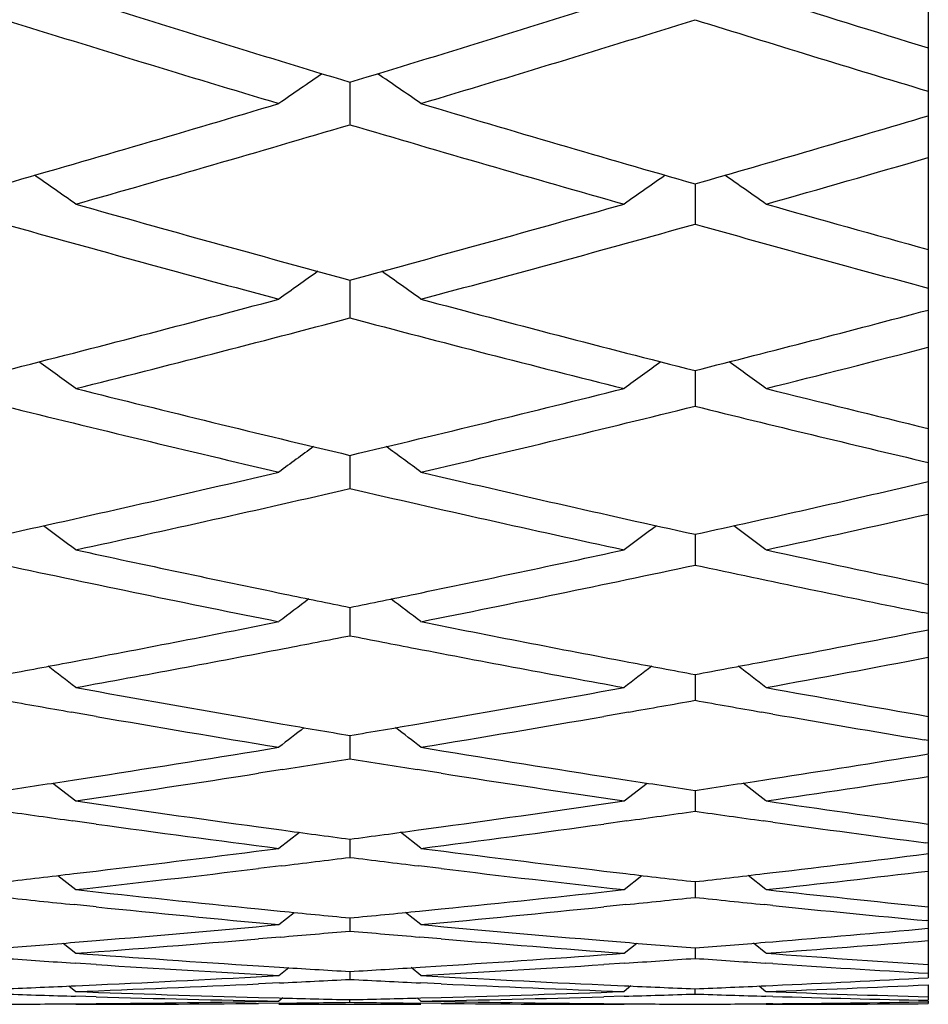
# Model space of a CAD drawing. Units: inches. Extents: x 9.24 to 12.18, y 8.13 to 9.88.
# Drawn here: x 12.05 to 12.18, y 8.13 to 8.27 of the extents above; entities that cross this region are included whole.
import ezdxf

# ---------------------------------------------------------------- set-up
doc = ezdxf.new("R2010")
doc.units = ezdxf.units.IN
doc.header["$LTSCALE"] = 1.21
doc.header["$MEASUREMENT"] = 0
doc.layers.get('0').update_dxf_attribs({"linetype": 'CONTINUOUS'})

msp = doc.modelspace()

# ---------------------------------------------------------------- linework, layer by layer
at = {"color": 7, "linetype": 'CONTINUOUS'}
for p, q in [((12.1795509891, 8.3007144921), (12.1795509891, 8.1701164661)), ((12.098134901, 8.2646470437), (12.0981349017, 8.2586691994)), ((12.1467188123, 8.2503338164), (12.1467188125, 8.2446751264)), ((12.0981349011, 8.2368010857), (12.0981349017, 8.2314673644)), ((12.1467188123, 8.2240627583), (12.1467188124, 8.222289855)), ((12.1467188124, 8.222289855), (12.1467188125, 8.219059487)), ((12.0981349011, 8.2121319287), (12.0981349013, 8.2106743372)), ((12.0981349013, 8.2106743372), (12.0981349017, 8.2074642424)), ((12.1785528763, 8.208201421), (12.179547674, 8.2084317415)), ((12.1467188123, 8.2010208579), (12.1467188124, 8.1998800692)), ((12.1467188124, 8.1998800692), (12.1467188125, 8.1966935472)), ((12.0981349012, 8.1907409684), (12.0981349017, 8.1867584674)), ((12.179547674, 8.1898753653), (12.1787478424, 8.1900366094)), ((12.1788193986, 8.1874366202), (12.179547674, 8.1875802434)), ((12.1560306137, 8.183038566), (12.157659559, 8.1833467465)), ((12.1467188124, 8.1813028254), (12.1467188125, 8.1776692134)), ((12.0624134733, 8.1753931448), (12.0589273178, 8.1760006998)), ((12.1373424819, 8.1760006992), (12.1338563792, 8.1753931516)), ((12.157659559, 8.1757275093), (12.1560934126, 8.1760009997)), ((12.0852724715, 8.1748981649), (12.0887073249, 8.1743074377)), ((12.1075624682, 8.1743074293), (12.1109973353, 8.1748981582)), ((12.0981349013, 8.1727161328), (12.0981349017, 8.1694351238)), ((12.179547674, 8.1719986267), (12.1789916887, 8.1720911848)), ((12.1790532849, 8.1700276688), (12.179547674, 8.1701077999)), ((12.1795509891, 8.1700352875), (12.1795509891, 8.1386217737)), ((12.0886460455, 8.1679151078), (12.0852724715, 8.1673870605)), ((12.1109973353, 8.1673870519), (12.1076237476, 8.1679151019)), ((12.0563135152, 8.166021006), (12.0595376642, 8.1635087989)), ((12.059086723, 8.1664296613), (12.0624134734, 8.1669428022)), ((12.1338563793, 8.1669427923), (12.1371830767, 8.1664296611)), ((12.1367321354, 8.1635087989), (12.1399562839, 8.1660210063)), ((12.1567054869, 8.1635087989), (12.1534839051, 8.1660190121)), ((12.1562560569, 8.1664298909), (12.157659559, 8.1666458813)), ((12.1467188124, 8.1649896618), (12.1467188125, 8.1620646608)), ((12.0624134733, 8.1602466829), (12.0591425095, 8.1607000802)), ((12.1371272903, 8.1607000795), (12.1338563792, 8.1602466879)), ((12.157659559, 8.1605125775), (12.1563088876, 8.1607002788)), ((12.0852724715, 8.1598536162), (12.088501166, 8.1594133743)), ((12.1077686269, 8.1594133658), (12.1109973353, 8.1598536092)), ((12.0881482193, 8.1568298809), (12.0910237197, 8.1590887541)), ((12.0981349014, 8.1581313196), (12.0981349017, 8.155565397)), ((12.108121575, 8.1568298809), (12.1052460781, 8.1590887528)), ((12.179547674, 8.1575649709), (12.1791979858, 8.1576106665)), ((12.1792479035, 8.156048354), (12.179547674, 8.1560862091)), ((12.0592718041, 8.1532661954), (12.0624134734, 8.1536379104)), ((12.0884513079, 8.1543626377), (12.0852724715, 8.1539793951)), ((12.1109973353, 8.1539793866), (12.1078184848, 8.1543626314)), ((12.1338563793, 8.1536379022), (12.1369979957, 8.1532661951)), ((12.0570201513, 8.1530192326), (12.0595376642, 8.1510275417)), ((12.1367321354, 8.1510275417), (12.1392496478, 8.1530192328)), ((12.1567054869, 8.1510275417), (12.1541909293, 8.1530169003)), ((12.1564408208, 8.1532663333), (12.157659559, 8.1534100945)), ((12.1467188124, 8.1521482251), (12.1467188125, 8.1499440118)), ((12.0624134733, 8.1485915951), (12.0593153353, 8.1489088012)), ((12.0852724715, 8.1483020568), (12.088338564, 8.1479949623)), ((12.1079312286, 8.147994954), (12.1109973353, 8.1483020495)), ((12.1369544646, 8.1489088005), (12.1338563792, 8.1485915983)), ((12.157659559, 8.1487879271), (12.156482043, 8.1489089134)), ((12.0881482193, 8.1461077436), (12.0902972646, 8.1478181844)), ((12.0981349015, 8.1470465318), (12.0981349017, 8.1452062807)), ((12.108121575, 8.1461077436), (12.1059725324, 8.1478181832)), ((12.179547674, 8.1466337089), (12.1793606598, 8.1466513527)), ((12.0594106697, 8.1436056365), (12.0624134734, 8.1438515494)), ((12.0883017147, 8.1443436435), (12.0852724715, 8.1440888574)), ((12.1109973353, 8.144088849), (12.1079680778, 8.1443436368)), ((12.1338563793, 8.1438515431), (12.1368591302, 8.1436056361)), ((12.0577688317, 8.1434903828), (12.0595376642, 8.142075542)), ((12.1367321354, 8.142075542), (12.1385009675, 8.1434903828)), ((12.1467188124, 8.1428314868), (12.1467188125, 8.1413570727)), ((12.1567054869, 8.142075542), (12.1549400458, 8.1434876747)), ((12.1565793292, 8.1436057018), (12.157659559, 8.1436937748)), ((12.0624134733, 8.1404757747), (12.0594405312, 8.1406712363)), ((12.0852724715, 8.1402909545), (12.0882245278, 8.1401033704)), ((12.0881482193, 8.1389350802), (12.0895237065, 8.1400396336)), ((12.108121575, 8.1389350802), (12.1067460896, 8.1400396328)), ((12.1080452647, 8.1401033623), (12.1109973353, 8.1402909469)), ((12.1368292687, 8.1406712356), (12.1338563792, 8.1404757759)), ((12.157659559, 8.1406017373), (12.1566076056, 8.1406712832)), ((12.0981349016, 8.1395074279), (12.0981349017, 8.1384003426)), ((12.0585702036, 8.1374687468), (12.0595376642, 8.1366895854)), ((12.059498965, 8.1374924149), (12.0624134734, 8.1376239336)), ((12.0882019055, 8.1378947114), (12.0852724715, 8.1377560897)), ((12.1109973353, 8.1377560814), (12.1080678869, 8.1378947043)), ((12.1338563793, 8.1376239292), (12.136770835, 8.1374924143)), ((12.1376995957, 8.1374687468), (12.1367321354, 8.1366895854)), ((12.1467188125, 8.1363391291), (12.1467188125, 8.1370777774)), ((12.1557419129, 8.1374656195), (12.1567054869, 8.1366895854)), ((12.1566672383, 8.1374924321), (12.157659559, 8.1375368485)), ((12.1795509891, 8.137633837), (12.1795509891, 8.1354543743)), ((12.0624134734, 8.1359325711), (12.0595141554, 8.1360162078)), ((12.0852724715, 8.1358532287), (12.0881626881, 8.1357761811)), ((12.0886912485, 8.1357795312), (12.0881482193, 8.1353413649)), ((12.0981349017, 8.1351755499), (12.0981349017, 8.1355450403)), ((12.1075785466, 8.1357795308), (12.108121575, 8.1353413649)), ((12.1081071042, 8.1357761733), (12.1109973353, 8.1358532208)), ((12.1367556446, 8.1360162071), (12.1338563793, 8.1359325705)), ((12.157659559, 8.1359876468), (12.1566816219, 8.1360162154)), ((12.0595450876, 8.1349572379), (12.0624134733, 8.1349806536)), ((12.08815506, 8.1350369415), (12.0852724715, 8.1350071148)), ((12.0881482193, 8.134891804), (12.108121575, 8.134891804)), ((12.1109973353, 8.1350071067), (12.1081147323, 8.135036934)), ((12.1338563792, 8.134980651), (12.1367247124, 8.1349572373)), ((12.157659559, 8.1349646159), (12.1567123006, 8.1349572304)), ((12.1795509891, 8.1353065072), (12.1795509891, 8.1349912149))]:
    msp.add_line(p, q, dxfattribs=at)
for centre, radius, start, end in [((13.131942834, 11.6811687524), 3.5695117602, 252.5163421481, 253.1647486907), ((11.0691009594, 11.6657069742), 3.5533300064, 286.8337786039, 287.4851379676), ((13.2338482527, 11.6963007561), 3.5853680399, 252.516780543, 252.8991445698), ((13.1001906374, 11.6429112163), 3.5294901748, 252.6819547631, 253.3371198889), ((11.0915926276, 11.6575928525), 3.5448417811, 286.6643076677, 287.3166355588), ((13.1996009118, 11.6502174748), 3.5371327411, 252.6825071361, 253.2387541528), ((12.9857923726, 6.961973488), 1.5795261858, 124.3633650409, 124.6317389733), ((11.210463332, 6.9619537982), 1.5795503943, 55.3682463821, 55.6366159841), ((11.1017043429, 11.5570080705), 3.439846509, 285.9946827718, 286.664605687), ((13.0985924594, 11.5707549291), 3.4541708209, 253.3367926225, 254.0039374135), ((11.2004408017, 11.5515838122), 3.4342000023, 285.9944614793, 286.5651125209), ((11.1238991892, 11.549475748), 3.4320007743, 285.8204007857, 286.4912620991), ((13.0683269872, 11.5355182222), 3.4174695612, 253.5073157469, 254.181029559), ((11.2268347559, 11.5294276513), 3.4111396623, 285.8189949289, 286.2182252805), ((11.1509024863, 6.9563297919), 1.578830974, 54.8645483372, 55.1212120145), ((13.0453501767, 6.9563545459), 1.5788008681, 124.8787914971, 125.1354600823), ((11.2480839393, 6.9563497694), 1.5788067922, 54.8645356177, 55.1211435789), ((12.972460879, 11.4695303135), 3.3488836648, 254.1807065252, 254.8659136865), ((11.2274514911, 11.4563739958), 3.3352326463, 285.1326879812, 285.8206996745), ((13.0732304774, 11.4823311256), 3.3621815217, 254.1811188009, 254.585358515), ((12.9435285488, 11.4370770984), 3.3152239385, 254.3560073983, 255.047578373), ((11.2493396512, 11.4495106956), 3.3281142152, 284.9537703089, 285.6426628118), ((13.0423874892, 11.4432272577), 3.3216022942, 254.3565244784, 254.9438136687), ((13.0073201449, 6.9504981759), 1.578782876, 125.3611088078, 125.6056305838), ((11.1889354239, 6.9504790134), 1.5788067381, 54.3943545527, 54.6388724287), ((11.2520879088, 11.3643519143), 3.2399694685, 284.248733952, 284.9540739857), ((12.9472033811, 11.3759526236), 3.2519569811, 255.0472357617, 255.7499757623), ((11.3504393147, 11.3597394033), 3.2352075362, 284.2485234815, 284.8492496755), ((11.2737314882, 11.358002668), 3.2334108046, 284.0653269462, 284.7715138613), ((12.9195005459, 11.3461880855), 3.2212121691, 255.2271532907, 255.9360144843), ((11.3752317917, 11.3410149266), 3.215879455, 284.0640068789, 284.4840013197), ((11.1302440558, 6.9444879215), 1.5793856249, 53.9572085588, 54.1891456292), ((13.066008979, 6.9445113575), 1.5793568109, 125.8108586127, 126.0427999225), ((11.227424786, 6.944506258), 1.5793632038, 53.9571957806, 54.1890639326), ((12.8284062201, 11.2906047832), 3.1639107956, 255.9356774546, 256.6551284199), ((11.3705700294, 11.2795053934), 3.1524864293, 283.3435721131, 284.0656303083), ((12.9282383302, 11.3013260615), 3.1749581392, 255.9360558385, 256.360678687), ((12.8018033186, 11.2633378274), 3.1358560379, 256.1200432861, 256.8453564581), ((11.39196037, 11.2737603264), 3.1465753909, 283.1558888674, 283.878731222), ((12.9002083404, 11.2684524389), 3.1411180933, 256.1205150533, 256.7365977287), ((13.0270347867, 6.9385110783), 1.5803906439, 126.2285044048, 126.4474399153), ((11.1692198533, 6.9384912521), 1.5804155951, 53.5525451543, 53.7714770192), ((11.388632837, 11.2024477779), 3.0733398308, 282.4183290911, 283.156196196), ((12.8098303862, 11.2121145904), 3.083252163, 256.8450000465, 257.5804950154), ((11.4868055694, 11.1979394022), 3.0687208301, 282.4181072693, 283.0275051719), ((11.409822731, 11.1971657458), 3.0679253091, 282.2265519738, 282.9651655331), ((12.7842387983, 11.187284242), 3.0578002756, 257.0336160976, 257.774675333), ((11.5101393554, 11.1829389651), 3.0533543772, 282.2253423002, 282.6643510788), ((11.1115557572, 6.9325703136), 1.581805205, 53.1799460871, 53.3854468901), ((13.0846979609, 6.9325921864), 1.5817780576, 126.6145580875, 126.8200624203), ((11.2087354987, 6.9325868238), 1.5817848452, 53.1799332855, 53.3853508121), ((12.6982028617, 11.1464241538), 3.0159889405, 257.7745638089, 258.3456327088), ((11.4995561806, 11.1393776545), 3.008786881, 281.6536988189, 282.2261348437), ((12.7961307802, 11.1499567059), 3.0196023383, 257.7746622951, 258.2178383784), ((12.672375145, 11.118574887), 2.9875366442, 257.9669865868, 258.7228039188), ((11.5221220139, 11.1271658651), 2.9963084086, 281.2783127167, 282.0319174652), ((12.7705399726, 11.1233709822), 2.992435207, 257.9674608491, 258.5938405259), ((12.6921964967, 11.1175504211), 2.986497139, 258.3465887312, 258.5264972668), ((11.5045697378, 11.115132037), 2.9840283358, 281.4733979076, 281.6534550858), ((13.0446198827, 6.9268486095), 1.5834101078, 126.96944691, 127.1610921682), ((11.1516338909, 6.9268281584), 1.5834360835, 52.838892853, 53.0305347962), ((11.5124932696, 11.0753638318), 2.9434783986, 280.6972676426, 281.2779352918), ((12.6849104113, 11.0812063351), 2.9494298398, 258.7226595492, 259.3021555536), ((11.6101631349, 11.072719498), 2.9407868388, 280.7295546293, 281.1494460139), ((11.5317034414, 11.0793618136), 2.9475535659, 280.8961939484, 281.0795175534), ((12.6641136009, 11.077021718), 2.945170081, 258.9203778462, 259.1038496441), ((11.535893116, 11.0575395601), 2.9253327648, 280.3117828152, 280.8964079283), ((12.6592367754, 11.0514552601), 2.9191426867, 259.1029877846, 259.688852717), ((11.516694948, 11.0531807767), 2.9209009339, 280.5111882421, 280.6970509478), ((12.6799916132, 11.0554111209), 2.9231698777, 259.3030366343, 259.4887550904), ((11.6138173946, 11.0534299197), 2.9211541724, 280.5111718791, 280.6970539664), ((11.6339978462, 11.0525051675), 2.9202119761, 280.3113787217, 280.7673099727), ((11.0951483925, 6.9213325105), 1.5852292078, 52.5290205042, 52.7063651716), ((13.1011064559, 6.9213524021), 1.5852043249, 127.2936405415, 127.4709879913), ((11.1923267453, 6.9213468296), 1.5852114372, 52.5290077155, 52.7062534279), ((12.5771791397, 11.0246057678), 2.8918515855, 259.6885478782, 260.2063121266), ((11.6199744008, 11.019614989), 2.8867832218, 279.7932528212, 280.3119260155), ((12.6745450605, 11.0256982546), 2.8929618873, 259.6885608557, 260.1481184284), ((12.5561811284, 11.0189126292), 2.8860716537, 259.8896648952, 260.0787562979), ((11.6397237193, 11.0209744298), 2.8881655009, 279.9213281655, 280.1102825138), ((12.6533791444, 11.0190764073), 2.886238187, 259.8896455767, 260.0786912375), ((12.6499080819, 10.99906406), 2.8659270554, 260.1098981143, 260.5425240461), ((12.5519923986, 10.9946570977), 2.8614571044, 260.1485514672, 260.6710837138), ((11.6435475248, 10.9989748521), 2.8658360721, 279.3293221867, 279.8510571602), ((13.0597829523, 6.9161790281), 1.5870708442, 127.5875182377, 127.7501158578), ((12.5728633154, 10.9997429194), 2.8666169406, 260.2764476663, 260.4676383194), ((11.6237562916, 10.9976901567), 2.8645345943, 279.5322611241, 279.7235905473), ((11.136470021, 6.9161579827), 1.5870977827, 52.2498691288, 52.4124638389), ((11.6286465095, 10.9679491221), 2.8343941474, 278.8029620342, 279.3296918049), ((12.5682550098, 10.9719101723), 2.8384052165, 260.6706872948, 261.196673863), ((11.648482461, 10.9689273577), 2.8353859711, 278.9306802629, 279.1248983644), ((12.5474752448, 10.9669532259), 2.8333873296, 260.8750020621, 261.0693569794), ((11.7264706836, 10.9637762894), 2.8301700242, 278.7633926199, 279.201879739), ((11.6316864565, 10.9483009889), 2.8145122262, 278.5380774327, 278.7344935974), ((11.6514856241, 10.9496843217), 2.8159099912, 278.3321053462, 278.861619377), ((12.5441488375, 10.9454882799), 2.811666171, 261.1380009507, 261.6683140483), ((12.5648645316, 10.950157628), 2.8163900335, 261.2655880671, 261.4618732878), ((11.7288196368, 10.9485373616), 2.8147511207, 278.5380604668, 278.7344910436), ((11.7489560399, 10.9476760342), 2.813879053, 278.331934779, 278.8023617841), ((12.4641030214, 10.925846798), 2.7918149773, 261.667929719, 262.2012888058), ((11.7327200534, 10.9219354659), 2.7878647537, 277.7983533838, 278.3324680966), ((12.5613876059, 10.9266453269), 2.7926219976, 261.6679335273, 262.1413701268), ((12.4435561765, 10.9219277939), 2.7878580226, 261.8751740892, 262.0743165898), ((11.7526695875, 10.922234348), 2.7881677212, 277.9257110448, 278.1248314553), ((12.5407524917, 10.9221209524), 2.7880532673, 261.8751554629, 262.0742540327), ((12.5385118068, 10.90587441), 2.7716529411, 262.1020104679, 262.5512783009), ((12.440914068, 10.9026645659), 2.768414446, 262.1418469824, 262.6790993996), ((12.4613658903, 10.9059891059), 2.7717695345, 262.2690041172, 262.4699933033), ((11.7349539485, 10.9056271238), 2.7714041187, 277.5299618614, 277.730977325), ((11.7549204542, 10.9059288141), 2.7717075555, 277.3212266587, 277.8578419403), ((11.7379618462, 10.882273022), 2.7478570616, 276.7809848514, 277.3216037942), ((12.4586691548, 10.8851959521), 2.7508021956, 262.6786927007, 263.2187340075), ((11.7579477646, 10.8823356291), 2.7479208929, 276.90791838, 277.1114173134), ((12.4382792564, 10.8819752694), 2.7475580111, 262.888537659, 263.0920632715), ((11.8355171277, 10.8790822617), 2.7446428745, 276.7404197006, 277.1944410896), ((11.7596052432, 10.8685224536), 2.7340086247, 276.2983382437, 276.8411517093), ((12.4362999147, 10.8653647485), 2.7308299744, 263.158552813, 263.7019979464), ((11.8569557574, 10.8669303033), 2.7324060424, 276.2981931157, 276.7803785996), ((11.739651363, 10.8680638922), 2.733547834, 276.5094913155, 276.7146761977), ((12.4566522229, 10.8683623182), 2.7338481638, 263.2853518685, 263.4905142251), ((11.8367987311, 10.8682511431), 2.7337361948, 276.5094723687, 276.7146682732), ((12.357530286, 10.850864843), 2.7162418764, 263.7016049098, 264.2473964521), ((11.8390430918, 10.8479796036), 2.7133407465, 275.7523322903, 276.2987072789), ((12.4547555161, 10.8513823084), 2.7167625165, 263.7015987626, 264.1861096565), ((12.3372209042, 10.8478738174), 2.7132349076, 263.9137225013, 264.1211173256), ((11.859016995, 10.8481704531), 2.7135332513, 275.8789111718, 276.0862832209), ((12.4344093076, 10.8480582671), 2.7134204979, 263.9137033454, 264.1210602994), ((12.3358336996, 10.8341300109), 2.6994212718, 264.1866293871, 264.7353486056), ((11.8602168748, 10.8363871227), 2.7016889828, 275.2648887517, 275.8131485998), ((12.4332096208, 10.836261971), 2.7015633572, 264.1458493777, 264.6083210748), ((12.3560736778, 10.8365357457), 2.7018389358, 264.3130181049, 264.5218221218), ((11.8402325696, 10.8361783812), 2.701479726, 275.478132027, 275.6869635786), ((11.8417494643, 10.8197790441), 2.6850103467, 274.7140943516, 275.2652715334), ((12.3546881838, 10.8217054686), 2.6869440508, 264.7349340051, 265.2857157256), ((11.939109968, 10.8175151052), 2.6827382337, 274.6727858246, 275.1419759174), ((11.862532406, 10.8103588965), 2.6755577098, 274.2226653179, 274.7753981056), ((11.8617463714, 10.8197665788), 2.6849981762, 274.8402705465, 275.0509583866), ((12.3344941156, 10.8194104162), 2.6846408177, 264.9489956205, 265.1597112954), ((12.3335664145, 10.8081982055), 2.673390293, 265.2243986369, 265.7775793882), ((11.8425580892, 10.8099749743), 2.6751729826, 274.4376551023, 274.649562882), ((12.3537340219, 10.810265908), 2.6754647679, 265.3504659361, 265.5623506211), ((11.9397128315, 10.8101552435), 2.6753537217, 274.4376357066, 274.6495471171), ((11.9597939053, 10.8091641793), 2.6743593383, 274.2225485123, 274.7134866228), ((12.2355546881, 10.7965966436), 2.661758059, 265.9928326043, 266.2062762364), ((12.2556919839, 10.7986477136), 2.6638137076, 265.7771799932, 266.3319537686), ((11.9407076508, 10.7967512312), 2.661912812, 273.6678690107, 274.2230388253), ((11.9606945436, 10.796886383), 2.6620485252, 273.7937528756, 274.0071732423), ((12.3327359208, 10.7967750656), 2.6619369801, 265.9928130659, 266.2062261879), ((12.3528786675, 10.798892625), 2.6640593431, 265.7771633154, 266.2696875557), ((12.2350109068, 10.7881404065), 2.6532843566, 266.270248163, 266.8269118999), ((12.255104174, 10.789612147), 2.6547590425, 266.3959788999, 266.6103382359), ((11.9411887661, 10.789257985), 2.6544041338, 273.389615212, 273.6040029765), ((11.9611812906, 10.7894214953), 2.6545677822, 273.1732298606, 273.7296256862), ((12.3322470455, 10.7892640259), 2.6544100493, 266.2287844247, 266.7021439371), ((11.9417255527, 10.7796441305), 2.6447752826, 272.6154625116, 273.1736164034), ((11.9617258426, 10.7795985007), 2.6447296846, 272.7410398752, 272.9565679407), ((12.2345278623, 10.7792450781), 2.6443759042, 267.0433854204, 267.2589421), ((12.2545922895, 10.7806010156), 2.6457333651, 266.8264919336, 267.3844449271), ((12.0389640676, 10.7781844185), 2.6433138687, 272.5736778139, 273.0486918634), ((11.9419798212, 10.7740822605), 2.6392076014, 272.3358873123, 272.5521213415), ((11.9619674677, 10.7744334778), 2.6395590111, 272.1184691983, 272.6775034474), ((12.2342515068, 10.7732427763), 2.6383672431, 267.3223913276, 267.8816779414), ((12.2543013909, 10.7743686194), 2.639494185, 267.447907968, 267.6641185367), ((12.0391413764, 10.7742581896), 2.6393836379, 272.3358676254, 272.5520969933), ((12.0591692394, 10.7736232087), 2.638748041, 272.1183829212, 272.6148578915), ((12.1368740706, 10.7674165718), 2.6325372613, 268.0990384539, 268.3160599905), ((12.156907485, 10.7685195725), 2.63364076, 267.8812746644, 268.4413628983), ((12.1367831558, 10.7641059589), 2.6292254004, 268.3791281904, 268.9400203305), ((12.1567978135, 10.7646328789), 2.6297525203, 268.504441168, 268.7218469883), ((12.0394820062, 10.764280458), 2.6293999656, 271.2781060901, 271.4955408287), ((12.059478752, 10.7644288089), 2.6295483466, 271.060021382, 271.6208458719), ((12.039391248, 10.7675883313), 2.6327090845, 271.5585590618, 272.1188453637), ((12.059385974, 10.7677023336), 2.6328231871, 271.6839694679, 271.9009674574), ((12.2340486116, 10.7675915834), 2.6327123976, 268.0990186945, 268.3160180159), ((12.2540757252, 10.7684966377), 2.6336178566, 267.8812471421, 268.3785298063), ((12.2339631407, 10.764611605), 2.6297311936, 268.3372875179, 268.8143278194), ((12.0395502228, 10.7599491491), 2.6250680616, 270.218208848, 270.4364200927), ((12.0595490699, 10.7602213781), 2.6253402868, 269.9998234486, 270.56139996), ((12.0395349452, 10.7615667285), 2.6266857133, 270.4990546343, 271.0603874374), ((12.0595386917, 10.7613027143), 2.6264216733, 270.6242826837, 270.8420846946), ((12.136728087, 10.7609505434), 2.626069498, 269.1578683545, 269.3756993465), ((12.1567304957, 10.7612712955), 2.6263902556, 268.9395882861, 269.5009854683), ((12.1367192674, 10.7601189265), 2.6252378338, 269.4386102043, 270.0002084827), ((12.1567203903, 10.7602336082), 2.6253525193, 269.5636094494, 269.7817970694), ((12.1367182924, 10.7601230604), 2.6252419689, 270.2181890308, 270.4363724853), ((12.1567188839, 10.7598933366), 2.6250122456, 269.9997799646, 270.4984318652), ((12.1367108903, 10.7609010213), 2.6260199641, 270.4570730815, 270.934675216)]:
    msp.add_arc(centre, radius, start, end, dxfattribs=at)

doc.saveas('drawing.dxf')
